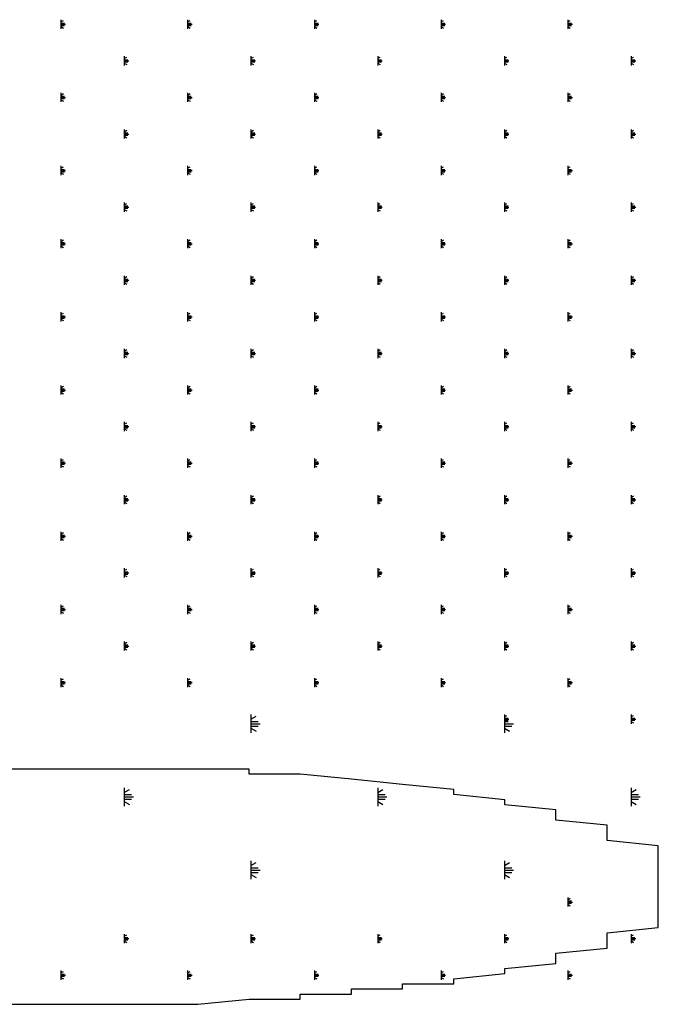
# Model space of a CAD drawing. Extents: x -111548 to -110577, y 57139 to 58543.
# Drawn here: x -111163 to -111151, y 58251 to 58270 of the extents above; entities that cross this region are included whole.
import ezdxf

# ---------------------------------------------------------------- set-up
doc = ezdxf.new("R2010")
doc.units = 0
doc.layers.get('0').update_dxf_attribs({"linetype": 'CONTINUOUS'})

msp = doc.modelspace()

# ---------------------------------------------------------------- linework, layer by layer
at = {"color": 0, "linetype": 'BYBLOCK'}
for p, q in [((-111162.677, 58270.149), (-111162.677, 58269.97)), ((-111162.677, 58270.104), (-111162.627, 58270.133)), ((-111162.677, 58270.082), (-111162.606, 58270.082)), ((-111162.677, 58270.059), (-111162.588, 58270.059)), ((-111162.677, 58270.037), (-111162.606, 58270.037)), ((-111160.2, 58270.149), (-111160.2, 58269.97)), ((-111160.2, 58270.104), (-111160.151, 58270.133)), ((-111160.2, 58270.082), (-111160.129, 58270.082)), ((-111160.2, 58270.059), (-111160.111, 58270.059)), ((-111160.2, 58270.037), (-111160.129, 58270.037)), ((-111157.723, 58270.149), (-111157.723, 58269.97)), ((-111157.723, 58270.104), (-111157.674, 58270.133)), ((-111157.723, 58270.082), (-111157.652, 58270.082)), ((-111157.723, 58270.059), (-111157.634, 58270.059)), ((-111157.723, 58270.037), (-111157.652, 58270.037)), ((-111155.247, 58270.149), (-111155.247, 58269.97)), ((-111155.247, 58270.104), (-111155.197, 58270.133)), ((-111155.247, 58270.082), (-111155.175, 58270.082)), ((-111155.247, 58270.059), (-111155.157, 58270.059)), ((-111155.247, 58270.037), (-111155.175, 58270.037)), ((-111152.77, 58270.149), (-111152.77, 58269.97)), ((-111152.77, 58270.104), (-111152.72, 58270.133)), ((-111152.77, 58270.082), (-111152.698, 58270.082)), ((-111152.77, 58270.059), (-111152.68, 58270.059)), ((-111152.77, 58270.037), (-111152.698, 58270.037)), ((-111162.677, 58270.015), (-111162.627, 58269.986)), ((-111160.2, 58270.015), (-111160.151, 58269.986)), ((-111157.723, 58270.015), (-111157.674, 58269.986)), ((-111155.247, 58270.015), (-111155.197, 58269.986)), ((-111152.77, 58270.015), (-111152.72, 58269.986)), ((-111161.439, 58269.434), (-111161.439, 58269.255)), ((-111161.439, 58269.389), (-111161.389, 58269.418)), ((-111161.439, 58269.367), (-111161.367, 58269.367)), ((-111161.439, 58269.344), (-111161.349, 58269.344)), ((-111161.439, 58269.322), (-111161.367, 58269.322)), ((-111161.439, 58269.3), (-111161.389, 58269.271)), ((-111158.962, 58269.434), (-111158.962, 58269.255)), ((-111158.962, 58269.389), (-111158.912, 58269.418)), ((-111158.962, 58269.367), (-111158.89, 58269.367)), ((-111158.962, 58269.344), (-111158.872, 58269.344)), ((-111158.962, 58269.322), (-111158.89, 58269.322)), ((-111158.962, 58269.3), (-111158.912, 58269.271)), ((-111156.485, 58269.434), (-111156.485, 58269.255)), ((-111156.485, 58269.389), (-111156.435, 58269.418)), ((-111156.485, 58269.367), (-111156.413, 58269.367)), ((-111156.485, 58269.344), (-111156.396, 58269.344)), ((-111156.485, 58269.322), (-111156.413, 58269.322)), ((-111156.485, 58269.3), (-111156.435, 58269.271)), ((-111154.008, 58269.434), (-111154.008, 58269.255)), ((-111154.008, 58269.389), (-111153.959, 58269.418)), ((-111154.008, 58269.367), (-111153.937, 58269.367)), ((-111154.008, 58269.344), (-111153.919, 58269.344)), ((-111154.008, 58269.322), (-111153.937, 58269.322)), ((-111154.008, 58269.3), (-111153.959, 58269.271)), ((-111151.531, 58269.434), (-111151.531, 58269.255)), ((-111151.531, 58269.389), (-111151.482, 58269.418)), ((-111151.531, 58269.367), (-111151.46, 58269.367)), ((-111151.531, 58269.344), (-111151.442, 58269.344)), ((-111151.531, 58269.322), (-111151.46, 58269.322)), ((-111151.531, 58269.3), (-111151.482, 58269.271)), ((-111162.677, 58268.719), (-111162.677, 58268.54)), ((-111162.677, 58268.674), (-111162.627, 58268.703)), ((-111160.2, 58268.719), (-111160.2, 58268.54)), ((-111160.2, 58268.674), (-111160.151, 58268.703)), ((-111157.723, 58268.719), (-111157.723, 58268.54)), ((-111157.723, 58268.674), (-111157.674, 58268.703)), ((-111155.247, 58268.719), (-111155.247, 58268.54)), ((-111155.247, 58268.674), (-111155.197, 58268.703)), ((-111152.77, 58268.719), (-111152.77, 58268.54)), ((-111152.77, 58268.674), (-111152.72, 58268.703)), ((-111162.677, 58268.652), (-111162.606, 58268.652)), ((-111162.677, 58268.629), (-111162.588, 58268.629)), ((-111162.677, 58268.607), (-111162.606, 58268.607)), ((-111162.677, 58268.585), (-111162.627, 58268.556)), ((-111160.2, 58268.652), (-111160.129, 58268.652)), ((-111160.2, 58268.629), (-111160.111, 58268.629)), ((-111160.2, 58268.607), (-111160.129, 58268.607)), ((-111160.2, 58268.585), (-111160.151, 58268.556)), ((-111157.723, 58268.652), (-111157.652, 58268.652)), ((-111157.723, 58268.629), (-111157.634, 58268.629)), ((-111157.723, 58268.607), (-111157.652, 58268.607)), ((-111157.723, 58268.585), (-111157.674, 58268.556)), ((-111155.247, 58268.652), (-111155.175, 58268.652)), ((-111155.247, 58268.629), (-111155.157, 58268.629)), ((-111155.247, 58268.607), (-111155.175, 58268.607)), ((-111155.247, 58268.585), (-111155.197, 58268.556)), ((-111152.77, 58268.652), (-111152.698, 58268.652)), ((-111152.77, 58268.629), (-111152.68, 58268.629)), ((-111152.77, 58268.607), (-111152.698, 58268.607)), ((-111152.77, 58268.585), (-111152.72, 58268.556)), ((-111161.439, 58268.004), (-111161.439, 58267.825)), ((-111161.439, 58267.959), (-111161.389, 58267.988)), ((-111161.439, 58267.937), (-111161.367, 58267.937)), ((-111158.962, 58268.004), (-111158.962, 58267.825)), ((-111158.962, 58267.959), (-111158.912, 58267.988)), ((-111158.962, 58267.937), (-111158.89, 58267.937)), ((-111156.485, 58268.004), (-111156.485, 58267.825)), ((-111156.485, 58267.959), (-111156.435, 58267.988)), ((-111156.485, 58267.937), (-111156.413, 58267.937)), ((-111154.008, 58268.004), (-111154.008, 58267.825)), ((-111154.008, 58267.959), (-111153.959, 58267.988)), ((-111154.008, 58267.937), (-111153.937, 58267.937)), ((-111151.531, 58268.004), (-111151.531, 58267.825)), ((-111151.531, 58267.959), (-111151.482, 58267.988)), ((-111151.531, 58267.937), (-111151.46, 58267.937)), ((-111161.439, 58267.914), (-111161.349, 58267.914)), ((-111161.439, 58267.892), (-111161.367, 58267.892)), ((-111161.439, 58267.87), (-111161.389, 58267.841)), ((-111158.962, 58267.914), (-111158.872, 58267.914)), ((-111158.962, 58267.892), (-111158.89, 58267.892)), ((-111158.962, 58267.87), (-111158.912, 58267.841)), ((-111156.485, 58267.914), (-111156.396, 58267.914)), ((-111156.485, 58267.892), (-111156.413, 58267.892)), ((-111156.485, 58267.87), (-111156.435, 58267.841)), ((-111154.008, 58267.914), (-111153.919, 58267.914)), ((-111154.008, 58267.892), (-111153.937, 58267.892)), ((-111154.008, 58267.87), (-111153.959, 58267.841)), ((-111151.531, 58267.914), (-111151.442, 58267.914)), ((-111151.531, 58267.892), (-111151.46, 58267.892)), ((-111151.531, 58267.87), (-111151.482, 58267.841)), ((-111162.677, 58267.289), (-111162.677, 58267.11)), ((-111162.677, 58267.244), (-111162.627, 58267.273)), ((-111162.677, 58267.222), (-111162.606, 58267.222)), ((-111162.677, 58267.199), (-111162.588, 58267.199)), ((-111162.677, 58267.177), (-111162.606, 58267.177)), ((-111162.677, 58267.155), (-111162.627, 58267.126)), ((-111160.2, 58267.289), (-111160.2, 58267.11)), ((-111160.2, 58267.244), (-111160.151, 58267.273)), ((-111160.2, 58267.222), (-111160.129, 58267.222)), ((-111160.2, 58267.199), (-111160.111, 58267.199)), ((-111160.2, 58267.177), (-111160.129, 58267.177)), ((-111160.2, 58267.155), (-111160.151, 58267.126)), ((-111157.723, 58267.289), (-111157.723, 58267.11)), ((-111157.723, 58267.244), (-111157.674, 58267.273)), ((-111157.723, 58267.222), (-111157.652, 58267.222)), ((-111157.723, 58267.199), (-111157.634, 58267.199)), ((-111157.723, 58267.177), (-111157.652, 58267.177)), ((-111157.723, 58267.155), (-111157.674, 58267.126)), ((-111155.247, 58267.289), (-111155.247, 58267.11)), ((-111155.247, 58267.244), (-111155.197, 58267.273)), ((-111155.247, 58267.222), (-111155.175, 58267.222)), ((-111155.247, 58267.199), (-111155.157, 58267.199)), ((-111155.247, 58267.177), (-111155.175, 58267.177)), ((-111155.247, 58267.155), (-111155.197, 58267.126)), ((-111152.77, 58267.289), (-111152.77, 58267.11)), ((-111152.77, 58267.244), (-111152.72, 58267.273)), ((-111152.77, 58267.222), (-111152.698, 58267.222)), ((-111152.77, 58267.199), (-111152.68, 58267.199)), ((-111152.77, 58267.177), (-111152.698, 58267.177)), ((-111152.77, 58267.155), (-111152.72, 58267.126)), ((-111161.439, 58266.574), (-111161.439, 58266.395)), ((-111158.962, 58266.574), (-111158.962, 58266.395)), ((-111156.485, 58266.574), (-111156.485, 58266.395)), ((-111154.008, 58266.574), (-111154.008, 58266.395)), ((-111151.531, 58266.574), (-111151.531, 58266.395)), ((-111161.439, 58266.529), (-111161.389, 58266.558)), ((-111161.439, 58266.507), (-111161.367, 58266.507)), ((-111161.439, 58266.484), (-111161.349, 58266.484)), ((-111161.439, 58266.462), (-111161.367, 58266.462)), ((-111161.439, 58266.44), (-111161.389, 58266.411)), ((-111158.962, 58266.529), (-111158.912, 58266.558)), ((-111158.962, 58266.507), (-111158.89, 58266.507)), ((-111158.962, 58266.484), (-111158.872, 58266.484)), ((-111158.962, 58266.462), (-111158.89, 58266.462)), ((-111158.962, 58266.44), (-111158.912, 58266.411)), ((-111156.485, 58266.529), (-111156.435, 58266.558)), ((-111156.485, 58266.507), (-111156.413, 58266.507)), ((-111156.485, 58266.484), (-111156.396, 58266.484)), ((-111156.485, 58266.462), (-111156.413, 58266.462)), ((-111156.485, 58266.44), (-111156.435, 58266.411)), ((-111154.008, 58266.529), (-111153.959, 58266.558)), ((-111154.008, 58266.507), (-111153.937, 58266.507)), ((-111154.008, 58266.484), (-111153.919, 58266.484)), ((-111154.008, 58266.462), (-111153.937, 58266.462)), ((-111154.008, 58266.44), (-111153.959, 58266.411)), ((-111151.531, 58266.529), (-111151.482, 58266.558)), ((-111151.531, 58266.507), (-111151.46, 58266.507)), ((-111151.531, 58266.484), (-111151.442, 58266.484)), ((-111151.531, 58266.462), (-111151.46, 58266.462)), ((-111151.531, 58266.44), (-111151.482, 58266.411)), ((-111162.677, 58265.859), (-111162.677, 58265.68)), ((-111162.677, 58265.814), (-111162.627, 58265.843)), ((-111160.2, 58265.859), (-111160.2, 58265.68)), ((-111160.2, 58265.814), (-111160.151, 58265.843)), ((-111157.723, 58265.859), (-111157.723, 58265.68)), ((-111157.723, 58265.814), (-111157.674, 58265.843)), ((-111155.247, 58265.859), (-111155.247, 58265.68)), ((-111155.247, 58265.814), (-111155.197, 58265.843)), ((-111152.77, 58265.859), (-111152.77, 58265.68)), ((-111152.77, 58265.814), (-111152.72, 58265.843)), ((-111162.677, 58265.792), (-111162.606, 58265.792)), ((-111162.677, 58265.769), (-111162.588, 58265.769)), ((-111162.677, 58265.747), (-111162.606, 58265.747)), ((-111162.677, 58265.725), (-111162.627, 58265.696)), ((-111160.2, 58265.792), (-111160.129, 58265.792)), ((-111160.2, 58265.769), (-111160.111, 58265.769)), ((-111160.2, 58265.747), (-111160.129, 58265.747)), ((-111160.2, 58265.725), (-111160.151, 58265.696)), ((-111157.723, 58265.792), (-111157.652, 58265.792)), ((-111157.723, 58265.769), (-111157.634, 58265.769)), ((-111157.723, 58265.747), (-111157.652, 58265.747)), ((-111157.723, 58265.725), (-111157.674, 58265.696)), ((-111155.247, 58265.792), (-111155.175, 58265.792)), ((-111155.247, 58265.769), (-111155.157, 58265.769)), ((-111155.247, 58265.747), (-111155.175, 58265.747)), ((-111155.247, 58265.725), (-111155.197, 58265.696)), ((-111152.77, 58265.792), (-111152.698, 58265.792)), ((-111152.77, 58265.769), (-111152.68, 58265.769)), ((-111152.77, 58265.747), (-111152.698, 58265.747)), ((-111152.77, 58265.725), (-111152.72, 58265.696)), ((-111161.439, 58265.144), (-111161.439, 58264.965)), ((-111161.439, 58265.099), (-111161.389, 58265.128)), ((-111161.439, 58265.077), (-111161.367, 58265.077)), ((-111161.439, 58265.054), (-111161.349, 58265.054)), ((-111161.439, 58265.032), (-111161.367, 58265.032)), ((-111158.962, 58265.144), (-111158.962, 58264.965)), ((-111158.962, 58265.099), (-111158.912, 58265.128)), ((-111158.962, 58265.077), (-111158.89, 58265.077)), ((-111158.962, 58265.054), (-111158.872, 58265.054)), ((-111158.962, 58265.032), (-111158.89, 58265.032)), ((-111156.485, 58265.144), (-111156.485, 58264.965)), ((-111156.485, 58265.099), (-111156.435, 58265.128)), ((-111156.485, 58265.077), (-111156.413, 58265.077)), ((-111156.485, 58265.054), (-111156.396, 58265.054)), ((-111156.485, 58265.032), (-111156.413, 58265.032)), ((-111154.008, 58265.144), (-111154.008, 58264.965)), ((-111154.008, 58265.099), (-111153.959, 58265.128)), ((-111154.008, 58265.077), (-111153.937, 58265.077)), ((-111154.008, 58265.054), (-111153.919, 58265.054)), ((-111154.008, 58265.032), (-111153.937, 58265.032)), ((-111151.531, 58265.144), (-111151.531, 58264.965)), ((-111151.531, 58265.099), (-111151.482, 58265.128)), ((-111151.531, 58265.077), (-111151.46, 58265.077)), ((-111151.531, 58265.054), (-111151.442, 58265.054)), ((-111151.531, 58265.032), (-111151.46, 58265.032)), ((-111161.439, 58265.01), (-111161.389, 58264.981)), ((-111158.962, 58265.01), (-111158.912, 58264.981)), ((-111156.485, 58265.01), (-111156.435, 58264.981)), ((-111154.008, 58265.01), (-111153.959, 58264.981)), ((-111151.531, 58265.01), (-111151.482, 58264.981)), ((-111162.677, 58264.429), (-111162.677, 58264.25)), ((-111162.677, 58264.384), (-111162.627, 58264.413)), ((-111162.677, 58264.362), (-111162.606, 58264.362)), ((-111162.677, 58264.339), (-111162.588, 58264.339)), ((-111162.677, 58264.317), (-111162.606, 58264.317)), ((-111162.677, 58264.295), (-111162.627, 58264.266)), ((-111160.2, 58264.429), (-111160.2, 58264.25)), ((-111160.2, 58264.384), (-111160.151, 58264.413)), ((-111160.2, 58264.362), (-111160.129, 58264.362)), ((-111160.2, 58264.339), (-111160.111, 58264.339)), ((-111160.2, 58264.317), (-111160.129, 58264.317)), ((-111160.2, 58264.295), (-111160.151, 58264.266)), ((-111157.723, 58264.429), (-111157.723, 58264.25)), ((-111157.723, 58264.384), (-111157.674, 58264.413)), ((-111157.723, 58264.362), (-111157.652, 58264.362)), ((-111157.723, 58264.339), (-111157.634, 58264.339)), ((-111157.723, 58264.317), (-111157.652, 58264.317)), ((-111157.723, 58264.295), (-111157.674, 58264.266)), ((-111155.247, 58264.429), (-111155.247, 58264.25)), ((-111155.247, 58264.384), (-111155.197, 58264.413)), ((-111155.247, 58264.362), (-111155.175, 58264.362)), ((-111155.247, 58264.339), (-111155.157, 58264.339)), ((-111155.247, 58264.317), (-111155.175, 58264.317)), ((-111155.247, 58264.295), (-111155.197, 58264.266)), ((-111152.77, 58264.429), (-111152.77, 58264.25)), ((-111152.77, 58264.384), (-111152.72, 58264.413)), ((-111152.77, 58264.362), (-111152.698, 58264.362)), ((-111152.77, 58264.339), (-111152.68, 58264.339)), ((-111152.77, 58264.317), (-111152.698, 58264.317)), ((-111152.77, 58264.295), (-111152.72, 58264.266)), ((-111161.439, 58263.714), (-111161.439, 58263.535)), ((-111161.439, 58263.669), (-111161.389, 58263.698)), ((-111158.962, 58263.714), (-111158.962, 58263.535)), ((-111158.962, 58263.669), (-111158.912, 58263.698)), ((-111156.485, 58263.714), (-111156.485, 58263.535)), ((-111156.485, 58263.669), (-111156.435, 58263.698)), ((-111154.008, 58263.714), (-111154.008, 58263.535)), ((-111154.008, 58263.669), (-111153.959, 58263.698)), ((-111151.531, 58263.714), (-111151.531, 58263.535)), ((-111151.531, 58263.669), (-111151.482, 58263.698)), ((-111161.439, 58263.647), (-111161.367, 58263.647)), ((-111161.439, 58263.624), (-111161.349, 58263.624)), ((-111161.439, 58263.602), (-111161.367, 58263.602)), ((-111161.439, 58263.58), (-111161.389, 58263.551)), ((-111158.962, 58263.647), (-111158.89, 58263.647)), ((-111158.962, 58263.624), (-111158.872, 58263.624)), ((-111158.962, 58263.602), (-111158.89, 58263.602)), ((-111158.962, 58263.58), (-111158.912, 58263.551)), ((-111156.485, 58263.647), (-111156.413, 58263.647)), ((-111156.485, 58263.624), (-111156.396, 58263.624)), ((-111156.485, 58263.602), (-111156.413, 58263.602)), ((-111156.485, 58263.58), (-111156.435, 58263.551)), ((-111154.008, 58263.647), (-111153.937, 58263.647)), ((-111154.008, 58263.624), (-111153.919, 58263.624)), ((-111154.008, 58263.602), (-111153.937, 58263.602)), ((-111154.008, 58263.58), (-111153.959, 58263.551)), ((-111151.531, 58263.647), (-111151.46, 58263.647)), ((-111151.531, 58263.624), (-111151.442, 58263.624)), ((-111151.531, 58263.602), (-111151.46, 58263.602)), ((-111151.531, 58263.58), (-111151.482, 58263.551)), ((-111162.677, 58262.999), (-111162.677, 58262.82)), ((-111162.677, 58262.954), (-111162.627, 58262.983)), ((-111162.677, 58262.932), (-111162.606, 58262.932)), ((-111160.2, 58262.999), (-111160.2, 58262.82)), ((-111160.2, 58262.954), (-111160.151, 58262.983)), ((-111160.2, 58262.932), (-111160.129, 58262.932)), ((-111157.723, 58262.999), (-111157.723, 58262.82)), ((-111157.723, 58262.954), (-111157.674, 58262.983)), ((-111157.723, 58262.932), (-111157.652, 58262.932)), ((-111155.247, 58262.999), (-111155.247, 58262.82)), ((-111155.247, 58262.954), (-111155.197, 58262.983)), ((-111155.247, 58262.932), (-111155.175, 58262.932)), ((-111152.77, 58262.999), (-111152.77, 58262.82)), ((-111152.77, 58262.954), (-111152.72, 58262.983)), ((-111152.77, 58262.932), (-111152.698, 58262.932)), ((-111162.677, 58262.909), (-111162.588, 58262.909)), ((-111162.677, 58262.887), (-111162.606, 58262.887)), ((-111162.677, 58262.865), (-111162.627, 58262.836)), ((-111160.2, 58262.909), (-111160.111, 58262.909)), ((-111160.2, 58262.887), (-111160.129, 58262.887)), ((-111160.2, 58262.865), (-111160.151, 58262.836)), ((-111157.723, 58262.909), (-111157.634, 58262.909)), ((-111157.723, 58262.887), (-111157.652, 58262.887)), ((-111157.723, 58262.865), (-111157.674, 58262.836)), ((-111155.247, 58262.909), (-111155.157, 58262.909)), ((-111155.247, 58262.887), (-111155.175, 58262.887)), ((-111155.247, 58262.865), (-111155.197, 58262.836)), ((-111152.77, 58262.909), (-111152.68, 58262.909)), ((-111152.77, 58262.887), (-111152.698, 58262.887)), ((-111152.77, 58262.865), (-111152.72, 58262.836)), ((-111161.439, 58262.284), (-111161.439, 58262.105)), ((-111161.439, 58262.239), (-111161.389, 58262.268)), ((-111161.439, 58262.217), (-111161.367, 58262.217)), ((-111161.439, 58262.194), (-111161.349, 58262.194)), ((-111161.439, 58262.172), (-111161.367, 58262.172)), ((-111161.439, 58262.15), (-111161.389, 58262.121)), ((-111158.962, 58262.284), (-111158.962, 58262.105)), ((-111158.962, 58262.239), (-111158.912, 58262.268)), ((-111158.962, 58262.217), (-111158.89, 58262.217)), ((-111158.962, 58262.194), (-111158.872, 58262.194)), ((-111158.962, 58262.172), (-111158.89, 58262.172)), ((-111158.962, 58262.15), (-111158.912, 58262.121)), ((-111156.485, 58262.284), (-111156.485, 58262.105)), ((-111156.485, 58262.239), (-111156.435, 58262.268)), ((-111156.485, 58262.217), (-111156.413, 58262.217)), ((-111156.485, 58262.194), (-111156.396, 58262.194)), ((-111156.485, 58262.172), (-111156.413, 58262.172)), ((-111156.485, 58262.15), (-111156.435, 58262.121)), ((-111154.008, 58262.284), (-111154.008, 58262.105)), ((-111154.008, 58262.239), (-111153.959, 58262.268)), ((-111154.008, 58262.217), (-111153.937, 58262.217)), ((-111154.008, 58262.194), (-111153.919, 58262.194)), ((-111154.008, 58262.172), (-111153.937, 58262.172)), ((-111154.008, 58262.15), (-111153.959, 58262.121)), ((-111151.531, 58262.284), (-111151.531, 58262.105)), ((-111151.531, 58262.239), (-111151.482, 58262.268)), ((-111151.531, 58262.217), (-111151.46, 58262.217)), ((-111151.531, 58262.194), (-111151.442, 58262.194)), ((-111151.531, 58262.172), (-111151.46, 58262.172)), ((-111151.531, 58262.15), (-111151.482, 58262.121)), ((-111162.677, 58261.569), (-111162.677, 58261.39)), ((-111160.2, 58261.569), (-111160.2, 58261.39)), ((-111157.723, 58261.569), (-111157.723, 58261.39)), ((-111155.247, 58261.569), (-111155.247, 58261.39)), ((-111152.77, 58261.569), (-111152.77, 58261.39)), ((-111162.677, 58261.524), (-111162.627, 58261.553)), ((-111162.677, 58261.502), (-111162.606, 58261.502)), ((-111162.677, 58261.479), (-111162.588, 58261.479)), ((-111162.677, 58261.457), (-111162.606, 58261.457)), ((-111162.677, 58261.435), (-111162.627, 58261.406)), ((-111160.2, 58261.524), (-111160.151, 58261.553)), ((-111160.2, 58261.502), (-111160.129, 58261.502)), ((-111160.2, 58261.479), (-111160.111, 58261.479)), ((-111160.2, 58261.457), (-111160.129, 58261.457)), ((-111160.2, 58261.435), (-111160.151, 58261.406)), ((-111157.723, 58261.524), (-111157.674, 58261.553)), ((-111157.723, 58261.502), (-111157.652, 58261.502)), ((-111157.723, 58261.479), (-111157.634, 58261.479)), ((-111157.723, 58261.457), (-111157.652, 58261.457)), ((-111157.723, 58261.435), (-111157.674, 58261.406)), ((-111155.247, 58261.524), (-111155.197, 58261.553)), ((-111155.247, 58261.502), (-111155.175, 58261.502)), ((-111155.247, 58261.479), (-111155.157, 58261.479)), ((-111155.247, 58261.457), (-111155.175, 58261.457)), ((-111155.247, 58261.435), (-111155.197, 58261.406)), ((-111152.77, 58261.524), (-111152.72, 58261.553)), ((-111152.77, 58261.502), (-111152.698, 58261.502)), ((-111152.77, 58261.479), (-111152.68, 58261.479)), ((-111152.77, 58261.457), (-111152.698, 58261.457)), ((-111152.77, 58261.435), (-111152.72, 58261.406)), ((-111161.439, 58260.854), (-111161.439, 58260.675)), ((-111161.439, 58260.809), (-111161.389, 58260.838)), ((-111158.962, 58260.854), (-111158.962, 58260.675)), ((-111158.962, 58260.809), (-111158.912, 58260.838)), ((-111156.485, 58260.854), (-111156.485, 58260.675)), ((-111156.485, 58260.809), (-111156.435, 58260.838)), ((-111154.008, 58260.854), (-111154.008, 58260.675)), ((-111154.008, 58260.809), (-111153.959, 58260.838)), ((-111151.531, 58260.854), (-111151.531, 58260.675)), ((-111151.531, 58260.809), (-111151.482, 58260.838)), ((-111161.439, 58260.787), (-111161.367, 58260.787)), ((-111161.439, 58260.764), (-111161.349, 58260.764)), ((-111161.439, 58260.742), (-111161.367, 58260.742)), ((-111161.439, 58260.72), (-111161.389, 58260.691)), ((-111158.962, 58260.787), (-111158.89, 58260.787)), ((-111158.962, 58260.764), (-111158.872, 58260.764)), ((-111158.962, 58260.742), (-111158.89, 58260.742)), ((-111158.962, 58260.72), (-111158.912, 58260.691)), ((-111156.485, 58260.787), (-111156.413, 58260.787)), ((-111156.485, 58260.764), (-111156.396, 58260.764)), ((-111156.485, 58260.742), (-111156.413, 58260.742)), ((-111156.485, 58260.72), (-111156.435, 58260.691)), ((-111154.008, 58260.787), (-111153.937, 58260.787)), ((-111154.008, 58260.764), (-111153.919, 58260.764)), ((-111154.008, 58260.742), (-111153.937, 58260.742)), ((-111154.008, 58260.72), (-111153.959, 58260.691)), ((-111151.531, 58260.787), (-111151.46, 58260.787)), ((-111151.531, 58260.764), (-111151.442, 58260.764)), ((-111151.531, 58260.742), (-111151.46, 58260.742)), ((-111151.531, 58260.72), (-111151.482, 58260.691)), ((-111162.677, 58260.139), (-111162.677, 58259.96)), ((-111162.677, 58260.094), (-111162.627, 58260.123)), ((-111162.677, 58260.072), (-111162.606, 58260.072)), ((-111162.677, 58260.049), (-111162.588, 58260.049)), ((-111162.677, 58260.027), (-111162.606, 58260.027)), ((-111160.2, 58260.139), (-111160.2, 58259.96)), ((-111160.2, 58260.094), (-111160.151, 58260.123)), ((-111160.2, 58260.072), (-111160.129, 58260.072)), ((-111160.2, 58260.049), (-111160.111, 58260.049)), ((-111160.2, 58260.027), (-111160.129, 58260.027)), ((-111157.723, 58260.139), (-111157.723, 58259.96)), ((-111157.723, 58260.094), (-111157.674, 58260.123)), ((-111157.723, 58260.072), (-111157.652, 58260.072)), ((-111157.723, 58260.049), (-111157.634, 58260.049)), ((-111157.723, 58260.027), (-111157.652, 58260.027)), ((-111155.247, 58260.139), (-111155.247, 58259.96)), ((-111155.247, 58260.094), (-111155.197, 58260.123)), ((-111155.247, 58260.072), (-111155.175, 58260.072)), ((-111155.247, 58260.049), (-111155.157, 58260.049)), ((-111155.247, 58260.027), (-111155.175, 58260.027)), ((-111152.77, 58260.139), (-111152.77, 58259.96)), ((-111152.77, 58260.094), (-111152.72, 58260.123)), ((-111152.77, 58260.072), (-111152.698, 58260.072)), ((-111152.77, 58260.049), (-111152.68, 58260.049)), ((-111152.77, 58260.027), (-111152.698, 58260.027)), ((-111162.677, 58260.005), (-111162.627, 58259.976)), ((-111160.2, 58260.005), (-111160.151, 58259.976)), ((-111157.723, 58260.005), (-111157.674, 58259.976)), ((-111155.247, 58260.005), (-111155.197, 58259.976)), ((-111152.77, 58260.005), (-111152.72, 58259.976)), ((-111161.439, 58259.424), (-111161.439, 58259.245)), ((-111161.439, 58259.379), (-111161.389, 58259.408)), ((-111161.439, 58259.357), (-111161.367, 58259.357)), ((-111161.439, 58259.334), (-111161.349, 58259.334)), ((-111161.439, 58259.312), (-111161.367, 58259.312)), ((-111161.439, 58259.29), (-111161.389, 58259.261)), ((-111158.962, 58259.424), (-111158.962, 58259.245)), ((-111158.962, 58259.379), (-111158.912, 58259.408)), ((-111158.962, 58259.357), (-111158.89, 58259.357)), ((-111158.962, 58259.334), (-111158.872, 58259.334)), ((-111158.962, 58259.312), (-111158.89, 58259.312)), ((-111158.962, 58259.29), (-111158.912, 58259.261)), ((-111156.485, 58259.424), (-111156.485, 58259.245)), ((-111156.485, 58259.379), (-111156.435, 58259.408)), ((-111156.485, 58259.357), (-111156.413, 58259.357)), ((-111156.485, 58259.334), (-111156.396, 58259.334)), ((-111156.485, 58259.312), (-111156.413, 58259.312)), ((-111156.485, 58259.29), (-111156.435, 58259.261)), ((-111154.008, 58259.424), (-111154.008, 58259.245)), ((-111154.008, 58259.379), (-111153.959, 58259.408)), ((-111154.008, 58259.357), (-111153.937, 58259.357)), ((-111154.008, 58259.334), (-111153.919, 58259.334)), ((-111154.008, 58259.312), (-111153.937, 58259.312)), ((-111154.008, 58259.29), (-111153.959, 58259.261)), ((-111151.531, 58259.424), (-111151.531, 58259.245)), ((-111151.531, 58259.379), (-111151.482, 58259.408)), ((-111151.531, 58259.357), (-111151.46, 58259.357)), ((-111151.531, 58259.334), (-111151.442, 58259.334)), ((-111151.531, 58259.312), (-111151.46, 58259.312)), ((-111151.531, 58259.29), (-111151.482, 58259.261)), ((-111162.677, 58258.709), (-111162.677, 58258.53)), ((-111162.677, 58258.664), (-111162.627, 58258.693)), ((-111160.2, 58258.709), (-111160.2, 58258.53)), ((-111160.2, 58258.664), (-111160.151, 58258.693)), ((-111157.723, 58258.709), (-111157.723, 58258.53)), ((-111157.723, 58258.664), (-111157.674, 58258.693)), ((-111155.247, 58258.709), (-111155.247, 58258.53)), ((-111155.247, 58258.664), (-111155.197, 58258.693)), ((-111152.77, 58258.709), (-111152.77, 58258.53)), ((-111152.77, 58258.664), (-111152.72, 58258.693)), ((-111162.677, 58258.642), (-111162.606, 58258.642)), ((-111162.677, 58258.619), (-111162.588, 58258.619)), ((-111162.677, 58258.597), (-111162.606, 58258.597)), ((-111162.677, 58258.575), (-111162.627, 58258.546)), ((-111160.2, 58258.642), (-111160.129, 58258.642)), ((-111160.2, 58258.619), (-111160.111, 58258.619)), ((-111160.2, 58258.597), (-111160.129, 58258.597)), ((-111160.2, 58258.575), (-111160.151, 58258.546)), ((-111157.723, 58258.642), (-111157.652, 58258.642)), ((-111157.723, 58258.619), (-111157.634, 58258.619)), ((-111157.723, 58258.597), (-111157.652, 58258.597)), ((-111157.723, 58258.575), (-111157.674, 58258.546)), ((-111155.247, 58258.642), (-111155.175, 58258.642)), ((-111155.247, 58258.619), (-111155.157, 58258.619)), ((-111155.247, 58258.597), (-111155.175, 58258.597)), ((-111155.247, 58258.575), (-111155.197, 58258.546)), ((-111152.77, 58258.642), (-111152.698, 58258.642)), ((-111152.77, 58258.619), (-111152.68, 58258.619)), ((-111152.77, 58258.597), (-111152.698, 58258.597)), ((-111152.77, 58258.575), (-111152.72, 58258.546)), ((-111161.439, 58257.994), (-111161.439, 58257.815)), ((-111161.439, 58257.949), (-111161.389, 58257.978)), ((-111161.439, 58257.927), (-111161.367, 58257.927)), ((-111158.962, 58257.994), (-111158.962, 58257.815)), ((-111158.962, 58257.949), (-111158.912, 58257.978)), ((-111158.962, 58257.927), (-111158.89, 58257.927)), ((-111156.485, 58257.994), (-111156.485, 58257.815)), ((-111156.485, 58257.949), (-111156.435, 58257.978)), ((-111156.485, 58257.927), (-111156.413, 58257.927)), ((-111154.008, 58257.994), (-111154.008, 58257.815)), ((-111154.008, 58257.949), (-111153.959, 58257.978)), ((-111154.008, 58257.927), (-111153.937, 58257.927)), ((-111151.531, 58257.994), (-111151.531, 58257.815)), ((-111151.531, 58257.949), (-111151.482, 58257.978)), ((-111151.531, 58257.927), (-111151.46, 58257.927)), ((-111161.439, 58257.904), (-111161.349, 58257.904)), ((-111161.439, 58257.882), (-111161.367, 58257.882)), ((-111161.439, 58257.86), (-111161.389, 58257.831)), ((-111158.962, 58257.904), (-111158.872, 58257.904)), ((-111158.962, 58257.882), (-111158.89, 58257.882)), ((-111158.962, 58257.86), (-111158.912, 58257.831)), ((-111156.485, 58257.904), (-111156.396, 58257.904)), ((-111156.485, 58257.882), (-111156.413, 58257.882)), ((-111156.485, 58257.86), (-111156.435, 58257.831)), ((-111154.008, 58257.904), (-111153.919, 58257.904)), ((-111154.008, 58257.882), (-111153.937, 58257.882)), ((-111154.008, 58257.86), (-111153.959, 58257.831)), ((-111151.531, 58257.904), (-111151.442, 58257.904)), ((-111151.531, 58257.882), (-111151.46, 58257.882)), ((-111151.531, 58257.86), (-111151.482, 58257.831)), ((-111162.677, 58257.279), (-111162.677, 58257.1)), ((-111162.677, 58257.234), (-111162.627, 58257.263)), ((-111162.677, 58257.212), (-111162.606, 58257.212)), ((-111162.677, 58257.189), (-111162.588, 58257.189)), ((-111162.677, 58257.167), (-111162.606, 58257.167)), ((-111162.677, 58257.145), (-111162.627, 58257.116)), ((-111160.2, 58257.279), (-111160.2, 58257.1)), ((-111160.2, 58257.234), (-111160.151, 58257.263)), ((-111160.2, 58257.212), (-111160.129, 58257.212)), ((-111160.2, 58257.189), (-111160.111, 58257.189)), ((-111160.2, 58257.167), (-111160.129, 58257.167)), ((-111160.2, 58257.145), (-111160.151, 58257.116)), ((-111157.723, 58257.279), (-111157.723, 58257.1)), ((-111157.723, 58257.234), (-111157.674, 58257.263)), ((-111157.723, 58257.212), (-111157.652, 58257.212)), ((-111157.723, 58257.189), (-111157.634, 58257.189)), ((-111157.723, 58257.167), (-111157.652, 58257.167)), ((-111157.723, 58257.145), (-111157.674, 58257.116)), ((-111155.247, 58257.279), (-111155.247, 58257.1)), ((-111155.247, 58257.234), (-111155.197, 58257.263)), ((-111155.247, 58257.212), (-111155.175, 58257.212)), ((-111155.247, 58257.189), (-111155.157, 58257.189)), ((-111155.247, 58257.167), (-111155.175, 58257.167)), ((-111155.247, 58257.145), (-111155.197, 58257.116)), ((-111152.77, 58257.279), (-111152.77, 58257.1)), ((-111152.77, 58257.234), (-111152.72, 58257.263)), ((-111152.77, 58257.212), (-111152.698, 58257.212)), ((-111152.77, 58257.189), (-111152.68, 58257.189)), ((-111152.77, 58257.167), (-111152.698, 58257.167)), ((-111152.77, 58257.145), (-111152.72, 58257.116)), ((-111158.962, 58256.564), (-111158.962, 58256.206)), ((-111154.008, 58256.564), (-111154.008, 58256.442)), ((-111151.531, 58256.564), (-111151.531, 58256.385)), ((-111158.962, 58256.474), (-111158.863, 58256.532)), ((-111158.962, 58256.43), (-111158.819, 58256.43)), ((-111158.962, 58256.385), (-111158.783, 58256.385)), ((-111154.008, 58256.519), (-111153.959, 58256.548)), ((-111154.008, 58256.497), (-111153.937, 58256.497)), ((-111154.008, 58256.474), (-111153.919, 58256.474)), ((-111154.008, 58256.452), (-111153.937, 58256.452)), ((-111154.008, 58256.442), (-111154.008, 58256.206)), ((-111154.008, 58256.43), (-111153.932, 58256.43)), ((-111154.008, 58256.385), (-111153.829, 58256.385)), ((-111151.531, 58256.519), (-111151.482, 58256.548)), ((-111151.531, 58256.497), (-111151.46, 58256.497)), ((-111151.531, 58256.474), (-111151.442, 58256.474)), ((-111151.531, 58256.452), (-111151.46, 58256.452)), ((-111151.531, 58256.43), (-111151.482, 58256.401)), ((-111158.962, 58256.34), (-111158.819, 58256.34)), ((-111158.962, 58256.296), (-111158.863, 58256.238)), ((-111154.008, 58256.34), (-111153.865, 58256.34)), ((-111154.008, 58256.296), (-111153.909, 58256.238)), ((-111161.439, 58255.134), (-111161.439, 58254.776)), ((-111161.439, 58255.044), (-111161.34, 58255.102)), ((-111156.485, 58255.134), (-111156.485, 58254.776)), ((-111156.485, 58255.044), (-111156.386, 58255.102)), ((-111151.531, 58255.134), (-111151.531, 58254.776)), ((-111151.531, 58255.044), (-111151.432, 58255.102)), ((-111161.439, 58255), (-111161.296, 58255)), ((-111161.439, 58254.955), (-111161.26, 58254.955)), ((-111161.439, 58254.91), (-111161.296, 58254.91)), ((-111161.439, 58254.866), (-111161.34, 58254.808)), ((-111156.485, 58255), (-111156.342, 58255)), ((-111156.485, 58254.955), (-111156.306, 58254.955)), ((-111156.485, 58254.91), (-111156.342, 58254.91)), ((-111156.485, 58254.866), (-111156.386, 58254.808)), ((-111151.531, 58255), (-111151.388, 58255)), ((-111151.531, 58254.955), (-111151.353, 58254.955)), ((-111151.531, 58254.91), (-111151.388, 58254.91)), ((-111151.531, 58254.866), (-111151.432, 58254.808)), ((-111158.962, 58253.704), (-111158.962, 58253.346)), ((-111154.008, 58253.704), (-111154.008, 58253.346)), ((-111158.962, 58253.614), (-111158.863, 58253.672)), ((-111158.962, 58253.57), (-111158.819, 58253.57)), ((-111158.962, 58253.525), (-111158.783, 58253.525)), ((-111154.008, 58253.614), (-111153.909, 58253.672)), ((-111154.008, 58253.57), (-111153.865, 58253.57)), ((-111154.008, 58253.525), (-111153.829, 58253.525)), ((-111158.962, 58253.48), (-111158.819, 58253.48)), ((-111158.962, 58253.436), (-111158.863, 58253.378)), ((-111154.008, 58253.48), (-111153.865, 58253.48)), ((-111154.008, 58253.436), (-111153.909, 58253.378)), ((-111152.77, 58252.989), (-111152.77, 58252.81)), ((-111152.77, 58252.944), (-111152.72, 58252.973)), ((-111152.77, 58252.922), (-111152.698, 58252.922)), ((-111152.77, 58252.899), (-111152.68, 58252.899)), ((-111152.77, 58252.877), (-111152.698, 58252.877)), ((-111152.77, 58252.855), (-111152.72, 58252.826)), ((-111161.439, 58252.274), (-111161.439, 58252.095)), ((-111161.439, 58252.229), (-111161.389, 58252.258)), ((-111161.439, 58252.207), (-111161.367, 58252.207)), ((-111161.439, 58252.184), (-111161.349, 58252.184)), ((-111161.439, 58252.162), (-111161.367, 58252.162)), ((-111161.439, 58252.14), (-111161.389, 58252.111)), ((-111158.962, 58252.274), (-111158.962, 58252.095)), ((-111158.962, 58252.229), (-111158.912, 58252.258)), ((-111158.962, 58252.207), (-111158.89, 58252.207)), ((-111158.962, 58252.184), (-111158.872, 58252.184)), ((-111158.962, 58252.162), (-111158.89, 58252.162)), ((-111158.962, 58252.14), (-111158.912, 58252.111)), ((-111156.485, 58252.274), (-111156.485, 58252.095)), ((-111156.485, 58252.229), (-111156.435, 58252.258)), ((-111156.485, 58252.207), (-111156.413, 58252.207)), ((-111156.485, 58252.184), (-111156.396, 58252.184)), ((-111156.485, 58252.162), (-111156.413, 58252.162)), ((-111156.485, 58252.14), (-111156.435, 58252.111)), ((-111154.008, 58252.274), (-111154.008, 58252.095)), ((-111154.008, 58252.229), (-111153.959, 58252.258)), ((-111154.008, 58252.207), (-111153.937, 58252.207)), ((-111154.008, 58252.184), (-111153.919, 58252.184)), ((-111154.008, 58252.162), (-111153.937, 58252.162)), ((-111154.008, 58252.14), (-111153.959, 58252.111)), ((-111151.531, 58252.274), (-111151.531, 58252.095)), ((-111151.531, 58252.229), (-111151.482, 58252.258)), ((-111151.531, 58252.207), (-111151.46, 58252.207)), ((-111151.531, 58252.184), (-111151.442, 58252.184)), ((-111151.531, 58252.162), (-111151.46, 58252.162)), ((-111151.531, 58252.14), (-111151.482, 58252.111)), ((-111162.677, 58251.559), (-111162.677, 58251.38)), ((-111160.2, 58251.559), (-111160.2, 58251.38)), ((-111157.723, 58251.559), (-111157.723, 58251.38)), ((-111155.247, 58251.559), (-111155.247, 58251.38)), ((-111152.77, 58251.559), (-111152.77, 58251.38)), ((-111162.677, 58251.514), (-111162.627, 58251.543)), ((-111162.677, 58251.492), (-111162.606, 58251.492)), ((-111162.677, 58251.469), (-111162.588, 58251.469)), ((-111162.677, 58251.447), (-111162.606, 58251.447)), ((-111162.677, 58251.425), (-111162.627, 58251.396)), ((-111160.2, 58251.514), (-111160.151, 58251.543)), ((-111160.2, 58251.492), (-111160.129, 58251.492)), ((-111160.2, 58251.469), (-111160.111, 58251.469)), ((-111160.2, 58251.447), (-111160.129, 58251.447)), ((-111160.2, 58251.425), (-111160.151, 58251.396)), ((-111157.723, 58251.514), (-111157.674, 58251.543)), ((-111157.723, 58251.492), (-111157.652, 58251.492)), ((-111157.723, 58251.469), (-111157.634, 58251.469)), ((-111157.723, 58251.447), (-111157.652, 58251.447)), ((-111157.723, 58251.425), (-111157.674, 58251.396)), ((-111155.247, 58251.514), (-111155.197, 58251.543)), ((-111155.247, 58251.492), (-111155.175, 58251.492)), ((-111155.247, 58251.469), (-111155.157, 58251.469)), ((-111155.247, 58251.447), (-111155.175, 58251.447)), ((-111155.247, 58251.425), (-111155.197, 58251.396)), ((-111152.77, 58251.514), (-111152.72, 58251.543)), ((-111152.77, 58251.492), (-111152.698, 58251.492)), ((-111152.77, 58251.469), (-111152.68, 58251.469)), ((-111152.77, 58251.447), (-111152.698, 58251.447)), ((-111152.77, 58251.425), (-111152.72, 58251.396))]:
    msp.add_line(p, q, dxfattribs=at)
msp.add_polyline3d([(-111164, 58250.9, 0), (-111163, 58250.9, 0), (-111163, 58250.9, 0), (-111162, 58250.9, 0), (-111162, 58250.9, 0), (-111161, 58250.9, 0), (-111160, 58250.9, 0), (-111160, 58250.9, 0), (-111159, 58251, 0), (-111159, 58251, 0), (-111158, 58251, 0), (-111158, 58251.1, 0), (-111157, 58251.1, 0), (-111157, 58251.2, 0), (-111156, 58251.2, 0), (-111156, 58251.3, 0), (-111155, 58251.3, 0), (-111155, 58251.4, 0), (-111154, 58251.5, 0), (-111154, 58251.6, 0), (-111154, 58251.6, 0), (-111153, 58251.7, 0), (-111153, 58251.8, 0), (-111153, 58251.9, 0), (-111152, 58252, 0), (-111152, 58252.1, 0), (-111152, 58252.2, 0), (-111152, 58252.3, 0), (-111151, 58252.4, 0), (-111151, 58252.5, 0), (-111151, 58252.6, 0), (-111151, 58252.8, 0), (-111151, 58252.9, 0), (-111151, 58253, 0), (-111151, 58253.1, 0), (-111151, 58253.2, 0), (-111151, 58253.3, 0), (-111151, 58253.4, 0), (-111151, 58253.6, 0), (-111151, 58253.7, 0), (-111151, 58253.8, 0), (-111151, 58253.9, 0), (-111151, 58254, 0), (-111152, 58254.1, 0), (-111152, 58254.2, 0), (-111152, 58254.3, 0), (-111152, 58254.4, 0), (-111153, 58254.5, 0), (-111153, 58254.6, 0), (-111153, 58254.7, 0), (-111154, 58254.8, 0), (-111154, 58254.9, 0), (-111154, 58254.9, 0), (-111155, 58255, 0), (-111155, 58255.1, 0), (-111156, 58255.2, 0), (-111156, 58255.2, 0), (-111157, 58255.3, 0), (-111157, 58255.3, 0), (-111158, 58255.4, 0), (-111158, 58255.4, 0), (-111159, 58255.4, 0), (-111159, 58255.5, 0), (-111160, 58255.5, 0), (-111160, 58255.5, 0), (-111161, 58255.5, 0), (-111162, 58255.5, 0), (-111162, 58255.5, 0), (-111163, 58255.5, 0), (-111163, 58255.5, 0), (-111164, 58255.5, 0)], dxfattribs=at)
msp.add_polyline3d([(-111164, 58250.9, 0), (-111163, 58250.9, 0), (-111163, 58250.9, 0), (-111162, 58250.9, 0), (-111162, 58250.9, 0), (-111161, 58250.9, 0), (-111160, 58250.9, 0), (-111160, 58250.9, 0), (-111159, 58251, 0), (-111159, 58251, 0), (-111158, 58251, 0), (-111158, 58251.1, 0), (-111157, 58251.1, 0), (-111157, 58251.2, 0), (-111156, 58251.2, 0), (-111156, 58251.3, 0), (-111155, 58251.3, 0), (-111155, 58251.4, 0), (-111154, 58251.5, 0), (-111154, 58251.6, 0), (-111154, 58251.6, 0), (-111153, 58251.7, 0), (-111153, 58251.8, 0), (-111153, 58251.9, 0), (-111152, 58252, 0), (-111152, 58252.1, 0), (-111152, 58252.2, 0), (-111152, 58252.3, 0), (-111151, 58252.4, 0), (-111151, 58252.5, 0), (-111151, 58252.6, 0), (-111151, 58252.8, 0), (-111151, 58252.9, 0), (-111151, 58253, 0), (-111151, 58253.1, 0), (-111151, 58253.2, 0), (-111151, 58253.3, 0), (-111151, 58253.4, 0), (-111151, 58253.6, 0), (-111151, 58253.7, 0), (-111151, 58253.8, 0), (-111151, 58253.9, 0), (-111151, 58254, 0), (-111152, 58254.1, 0), (-111152, 58254.2, 0), (-111152, 58254.3, 0), (-111152, 58254.4, 0), (-111153, 58254.5, 0), (-111153, 58254.6, 0), (-111153, 58254.7, 0), (-111154, 58254.8, 0), (-111154, 58254.9, 0), (-111154, 58254.9, 0), (-111155, 58255, 0), (-111155, 58255.1, 0), (-111156, 58255.2, 0), (-111156, 58255.2, 0), (-111157, 58255.3, 0), (-111157, 58255.3, 0), (-111158, 58255.4, 0), (-111158, 58255.4, 0), (-111159, 58255.4, 0), (-111159, 58255.5, 0), (-111160, 58255.5, 0), (-111160, 58255.5, 0), (-111161, 58255.5, 0), (-111162, 58255.5, 0), (-111162, 58255.5, 0), (-111163, 58255.5, 0), (-111163, 58255.5, 0), (-111164, 58255.5, 0)], dxfattribs=at)

doc.saveas('drawing.dxf')
